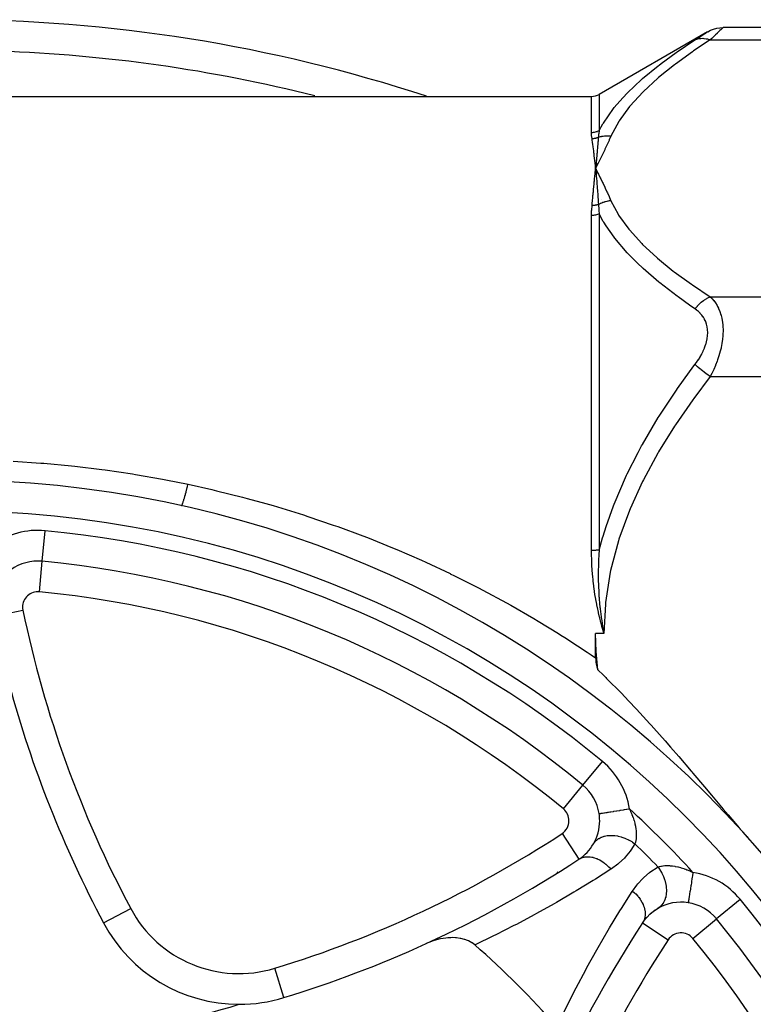
# Model space of a CAD drawing. Units: millimetres. Extents: x -362 to 574, y -381 to 381.
# Drawn here: x -258 to -210, y 36 to 100 of the extents above; entities that cross this region are included whole.
import ezdxf

# ---------------------------------------------------------------- set-up
doc = ezdxf.new("R2010")
doc.units = ezdxf.units.MM
doc.linetypes.add('DASHED', pattern=[9.652, 8.128, -1.524])
doc.layers.add('nevidi', color=4, linetype='DASHED')

msp = doc.modelspace()

# ---------------------------------------------------------------- linework, layer by layer
at = {"color": 2}
for p, q in [((-184.25, 99.486), (-211.714, 99.486)), ((-212.729, 99.21), (-219.788, 95.134)), ((-304.479, 95), (-220.288, 95)), ((-219.982, 90.626), (-220.021, 90.311)), ((-219.969, 90.625), (-220.021, 90.311)), ((-219.957, 90.624), (-220.021, 90.311)), ((-219.944, 90.623), (-220.021, 90.311)), ((-219.932, 90.621), (-220.021, 90.311)), ((-219.919, 90.62), (-220.021, 90.311)), ((-219.907, 90.619), (-220.021, 90.311)), ((-219.895, 90.618), (-220.021, 90.311)), ((-219.882, 90.616), (-220.021, 90.311)), ((-219.967, 90.621), (-219.968, 90.622)), ((-220.007, 90.464), (-220.021, 90.311)), ((-219.874, 90.006), (-220.021, 90.311)), ((-219.886, 90.005), (-220.021, 90.311)), ((-219.898, 90.003), (-220.021, 90.311)), ((-219.91, 90.002), (-220.021, 90.311)), ((-219.922, 90), (-220.021, 90.311)), ((-219.934, 89.998), (-220.021, 90.311)), ((-219.946, 89.996), (-220.021, 90.311)), ((-219.958, 89.994), (-220.021, 90.311)), ((-219.97, 89.992), (-220.021, 90.311)), ((-219.982, 89.99), (-220.021, 90.311)), ((-220.019, 90.293), (-220.017, 90.276)), ((-256.093, 64.708), (-256.093, 64.71)), ((-256.093, 64.706), (-256.093, 64.708)), ((-219.578, 60.336), (-219.497, 60.043)), ((-219.573, 60.337), (-219.485, 60)), ((-219.561, 60.34), (-219.485, 60)), ((-219.558, 60.341), (-219.485, 60)), ((-219.55, 60.343), (-219.485, 60)), ((-220.021, 58.406), (-220.021, 60)), ((-220.85, 50.107), (-220.848, 50.109)), ((-213.987, 42.459), (-213.988, 42.454)), ((-216.725, 41.45), (-216.426, 41.768)), ((-216.481, 41.702), (-216.141, 41.988)), ((-216.208, 41.924), (-215.849, 42.162)), ((-216.96, 41.135), (-216.959, 41.134)), ((-216.941, 41.168), (-216.683, 41.516)), ((-212.144, 41.399), (-212.141, 41.401)), ((-212.138, 41.404), (-212.141, 41.402)), ((-240.344, 36.27), (-240.345, 36.273))]:
    msp.add_line(p, q, dxfattribs=at)
for points in [[(-212.714, 99.218), (-212.534, 99.311), (-212.334, 99.388), (-212.128, 99.443), (-211.916, 99.476), (-211.714, 99.486)], [(-219.993, 90.626), (-219.996, 90.596), (-220.006, 90.481)], [(-220.007, 90.151), (-220.005, 90.133), (-219.993, 89.99)], [(-219.548, 60.344), (-219.535, 60.271), (-219.5, 60.083), (-219.485, 60)], [(-219.883, 57.642), (-219.986, 58.822), (-220.021, 60)], [(-220.021, 58.406), (-220.019, 58.35), (-220.003, 58.153), (-219.978, 58.003), (-219.935, 57.821), (-219.883, 57.642)], [(-219.883, 57.642), (-219.515, 57.282), (-219.367, 57.136), (-219.308, 57.077), (-218.347, 56.104), (-217.881, 55.618), (-217.362, 55.067), (-216.494, 54.123), (-216.409, 54.029), (-216.228, 53.828), (-215.491, 52.998), (-215.137, 52.593), (-214.606, 51.979), (-213.801, 51.035), (-213.755, 50.981), (-213.677, 50.889), (-212.936, 50.01), (-212.478, 49.466), (-212.149, 49.075), (-211.704, 48.548), (-211.393, 48.182), (-211.147, 47.894), (-210.668, 47.339), (-210.165, 46.768), (-210.075, 46.667)], [(-227.9, 39.703), (-228.079, 39.837), (-228.093, 39.846), (-228.311, 39.964), (-228.314, 39.966), (-228.364, 39.987), (-228.556, 40.059), (-228.57, 40.063), (-228.816, 40.125), (-228.853, 40.132), (-229.089, 40.165), (-229.154, 40.17), (-229.373, 40.178), (-229.469, 40.177), (-229.663, 40.167), (-229.794, 40.154), (-229.958, 40.131), (-230.124, 40.101), (-230.253, 40.072), (-230.454, 40.019), (-230.547, 39.991), (-230.781, 39.909), (-230.835, 39.888), (-231.062, 39.792)]]:
    msp.add_lwpolyline(points, dxfattribs=at)
for centre, radius, start, end in [((-262.25, 0), 100, 71.81563, 108.18437), ((-220.288, 96), 1, 270, 300), ((-262.25, 0), 70, 0, 180), ((-256.377, 61.721), 3, 84.5645, 126.06042), ((-262.25, 0), 65, 50.4355, 84.5645), ((-185.882, 76.368), 75, 195.23523, 208.01745), ((-222.759, 47.796), 3, 8.93958, 50.4355), ((-222.759, 47.796), 3, 0, 8.93958), ((-222.759, 47.796), 3, 329.7173, 360), ((-222.759, 47.796), 3, 303.26291, 329.7173), ((-262.25, 108), 75, 294.57251, 303.26291), ((-262.25, 0), 59.612, 48.19607, 48.2104), ((-262.25, 0), 59.612, 48.1604, 48.19383), ((-214.454, 39.491), 3, 81.06042, 120.2827), ((-214.454, 39.491), 3, 39.5645, 81.06042), ((-243.265, 45.834), 10, 208.01745, 270), ((-154.25, 0), 75, 146.73709, 155.42749), ((-262.25, 0), 65, 5.4355, 39.5645), ((-262.25, 108), 75, 286.98255, 294.57251), ((-262.25, 0), 52.5, 40.86613, 49.13387), ((-262.25, 0), 59.612, 41.80617, 41.83867), ((-262.25, 0), 59.612, 41.7896, 41.80393), ((-243.265, 45.834), 10, 270, 286.98255), ((-262.25, 98), 65, 278.37933, 286.98255)]:
    msp.add_arc(centre, radius, start, end, dxfattribs=at)
at = {"layer": 'nevidi', "color": 7, "linetype": 'Continuous'}
for p, q in [((-211.714, 99.486), (-211.722, 99.479)), ((-212.749, 99.196), (-212.724, 99.212)), ((-212.549, 98.682), (-184.25, 98.682)), ((-220.288, 92.653), (-220.288, 95)), ((-219.788, 95.134), (-219.788, 92.778)), ((-220.021, 90.311), (-220.019, 90.293)), ((-220.017, 90.276), (-220.007, 90.151)), ((-219.656, 88.26), (-219.657, 88.26)), ((-219.054, 87.966), (-219.055, 87.967)), ((-219.788, 87.344), (-219.788, 65.434)), ((-220.288, 65.413), (-220.288, 87.24)), ((-212.549, 81.939), (-184.25, 81.939)), ((-212.549, 76.743), (-184.25, 76.743)), ((-256.093, 64.71), (-255.903, 66.699)), ((-256.282, 62.717), (-256.093, 64.706)), ((-259.312, 61.111), (-257.356, 61.518)), ((-219.485, 60), (-220.021, 60)), ((-220.848, 50.109), (-219.575, 51.651)), ((-222.122, 48.567), (-220.85, 50.107)), ((-222.211, 46.96), (-221.115, 45.29)), ((-220.287, 46.101), (-220.291, 46.105)), ((-210.599, 42.675), (-212.138, 41.404)), ((-252.093, 41.137), (-250.327, 42.076)), ((-216.144, 41.958), (-216.149, 41.964)), ((-216.959, 41.134), (-215.29, 40.039)), ((-213.683, 40.128), (-212.144, 41.399)), ((-240.345, 36.273), (-240.928, 38.183))]:
    msp.add_line(p, q, dxfattribs=at)
for points in [[(-211.723, 99.478), (-211.747, 99.455), (-211.748, 99.453), (-211.771, 99.431), (-211.789, 99.414), (-211.791, 99.412), (-211.846, 99.359), (-211.849, 99.355), (-211.918, 99.289), (-211.922, 99.285), (-211.941, 99.267), (-212.003, 99.207), (-212.008, 99.203), (-212.099, 99.114), (-212.104, 99.109), (-212.205, 99.012), (-212.211, 99.006), (-212.222, 98.996), (-212.32, 98.902), (-212.326, 98.896), (-212.443, 98.784), (-212.45, 98.777), (-212.549, 98.682)], [(-213.549, 98.68), (-213.456, 98.739), (-213.45, 98.743), (-213.333, 98.818), (-213.326, 98.823), (-213.217, 98.893), (-213.211, 98.897), (-213.11, 98.962), (-213.104, 98.966), (-213.012, 99.025), (-213.008, 99.028), (-212.926, 99.081), (-212.922, 99.084), (-212.853, 99.128), (-212.849, 99.131), (-212.794, 99.166), (-212.791, 99.168), (-212.75, 99.195)], [(-219.788, 92.778), (-219.552, 93.203), (-219.518, 93.259), (-218.848, 94.216), (-218.806, 94.27), (-218.445, 94.7), (-217.999, 95.183), (-217.949, 95.233), (-217.026, 96.108), (-216.97, 96.157), (-215.949, 96.997), (-215.884, 97.047), (-215.756, 97.145), (-214.775, 97.86), (-214.708, 97.907), (-213.549, 98.68)], [(-212.549, 98.682), (-213.642, 97.96), (-213.708, 97.915), (-214.824, 97.109), (-214.885, 97.063), (-215.914, 96.234), (-215.97, 96.186), (-216.9, 95.329), (-216.949, 95.28), (-217.764, 94.39), (-217.806, 94.339), (-218.484, 93.412), (-218.518, 93.359), (-219.021, 92.418)], [(-213.549, 98.68), (-213.545, 98.682), (-213.422, 98.733), (-213.378, 98.747), (-213.364, 98.751), (-213.23, 98.779), (-213.183, 98.784), (-213.167, 98.785), (-213.025, 98.788), (-212.974, 98.785), (-212.958, 98.783), (-212.809, 98.761), (-212.758, 98.749), (-212.741, 98.745), (-212.589, 98.698), (-212.549, 98.682)], [(-220.288, 92.653), (-220.236, 92.654), (-220.164, 92.66), (-220.161, 92.661), (-220.098, 92.67), (-220.032, 92.684), (-220.03, 92.685), (-219.963, 92.704), (-219.906, 92.724), (-219.903, 92.725), (-219.834, 92.755), (-219.788, 92.778)], [(-220.258, 92.255), (-220.258, 92.26), (-220.259, 92.265), (-220.281, 92.458), (-220.281, 92.466), (-220.288, 92.653)], [(-219.021, 92.418), (-219.132, 92.167), (-219.147, 92.134), (-219.271, 91.862), (-219.287, 91.83), (-219.414, 91.558), (-219.429, 91.526), (-219.559, 91.254), (-219.575, 91.222), (-219.707, 90.951), (-219.722, 90.918), (-219.855, 90.647), (-219.871, 90.615), (-220.005, 90.343), (-220.021, 90.311)], [(-219.788, 92.778), (-219.789, 92.773), (-219.824, 92.565), (-219.825, 92.556), (-219.842, 92.397), (-219.845, 92.346)], [(-219.845, 92.346), (-219.841, 92.348), (-219.777, 92.366), (-219.772, 92.367), (-219.696, 92.385), (-219.69, 92.386), (-219.657, 92.393), (-219.642, 92.396), (-219.613, 92.401), (-219.607, 92.402), (-219.529, 92.414), (-219.524, 92.414), (-219.451, 92.422), (-219.445, 92.423), (-219.439, 92.423), (-219.435, 92.424), (-219.359, 92.429), (-219.353, 92.429), (-219.272, 92.431), (-219.266, 92.431), (-219.239, 92.431), (-219.223, 92.431), (-219.186, 92.43), (-219.179, 92.429), (-219.098, 92.425), (-219.092, 92.424), (-219.025, 92.418), (-219.021, 92.418)], [(-220.258, 92.255), (-220.225, 92.256), (-220.219, 92.257), (-220.182, 92.259), (-220.176, 92.26), (-220.154, 92.262), (-220.152, 92.263), (-220.139, 92.264), (-220.132, 92.265), (-220.096, 92.271), (-220.089, 92.272), (-220.053, 92.279), (-220.047, 92.281), (-220.045, 92.281), (-220.011, 92.289), (-220.005, 92.291), (-219.969, 92.301), (-219.963, 92.303), (-219.942, 92.309), (-219.94, 92.31), (-219.927, 92.314), (-219.922, 92.316), (-219.887, 92.329), (-219.881, 92.331), (-219.847, 92.346), (-219.845, 92.346)], [(-220.021, 90.311), (-220.022, 90.329), (-220.038, 90.479), (-220.04, 90.498), (-220.056, 90.645), (-220.058, 90.663), (-220.074, 90.808), (-220.076, 90.826), (-220.092, 90.968), (-220.094, 90.986), (-220.11, 91.125), (-220.112, 91.142), (-220.128, 91.279), (-220.13, 91.296), (-220.147, 91.43), (-220.149, 91.446), (-220.165, 91.578), (-220.167, 91.594), (-220.184, 91.723), (-220.186, 91.739), (-220.203, 91.865), (-220.205, 91.881), (-220.222, 92.005), (-220.224, 92.019), (-220.241, 92.141), (-220.243, 92.155), (-220.258, 92.255)], [(-219.845, 92.346), (-219.847, 92.326), (-219.855, 92.22), (-219.856, 92.204), (-219.865, 92.094), (-219.867, 92.072), (-219.868, 92.057), (-219.868, 92.056), (-219.879, 91.922), (-219.881, 91.905), (-219.888, 91.815), (-219.891, 91.78), (-219.892, 91.769), (-219.894, 91.753), (-219.906, 91.615), (-219.907, 91.599), (-219.913, 91.529), (-219.916, 91.496), (-219.919, 91.459), (-219.921, 91.443), (-219.933, 91.301), (-219.935, 91.285), (-219.939, 91.235), (-219.942, 91.204), (-219.947, 91.141), (-219.949, 91.124), (-219.962, 90.979), (-219.963, 90.962), (-219.966, 90.934), (-219.968, 90.904), (-219.976, 90.815), (-219.978, 90.798), (-219.991, 90.649), (-219.993, 90.631), (-219.993, 90.626)], [(-220.258, 87.894), (-220.249, 87.985), (-220.242, 88.055), (-220.231, 88.174), (-220.224, 88.243), (-220.213, 88.36), (-220.207, 88.428), (-220.196, 88.544), (-220.189, 88.611), (-220.178, 88.726), (-220.172, 88.792), (-220.161, 88.905), (-220.155, 88.97), (-220.144, 89.082), (-220.138, 89.146), (-220.127, 89.256), (-220.121, 89.32), (-220.11, 89.428), (-220.104, 89.491), (-220.093, 89.598), (-220.087, 89.66), (-220.077, 89.765), (-220.07, 89.826), (-220.06, 89.93), (-220.054, 89.99), (-220.043, 90.093), (-220.037, 90.152), (-220.033, 90.188), (-220.027, 90.253), (-220.021, 90.311)], [(-220.021, 90.311), (-219.987, 90.243), (-219.871, 90.007), (-219.838, 89.939), (-219.722, 89.703), (-219.689, 89.635), (-219.574, 89.399), (-219.542, 89.332), (-219.429, 89.095), (-219.397, 89.027), (-219.286, 88.79), (-219.255, 88.723), (-219.146, 88.486), (-219.116, 88.419), (-219.021, 88.204)], [(-219.993, 89.99), (-219.993, 89.988), (-219.992, 89.972), (-219.99, 89.952), (-219.979, 89.827), (-219.978, 89.809), (-219.966, 89.663), (-219.966, 89.66), (-219.964, 89.644), (-219.962, 89.621), (-219.952, 89.496), (-219.951, 89.477), (-219.939, 89.329), (-219.939, 89.324), (-219.938, 89.309), (-219.936, 89.284), (-219.926, 89.159), (-219.925, 89.139), (-219.913, 88.988), (-219.913, 88.983), (-219.912, 88.968), (-219.91, 88.939), (-219.901, 88.814), (-219.899, 88.795), (-219.889, 88.64), (-219.888, 88.635), (-219.887, 88.62), (-219.885, 88.587), (-219.877, 88.463), (-219.875, 88.443), (-219.865, 88.285), (-219.865, 88.282), (-219.864, 88.265), (-219.862, 88.229), (-219.854, 88.105), (-219.853, 88.085), (-219.845, 87.952)], [(-219.845, 87.952), (-219.873, 87.943), (-219.879, 87.941), (-219.912, 87.932), (-219.918, 87.93), (-219.942, 87.925), (-219.944, 87.924), (-219.951, 87.923), (-219.957, 87.921), (-219.991, 87.914), (-219.997, 87.913), (-220.031, 87.908), (-220.037, 87.907), (-220.047, 87.905), (-220.049, 87.905), (-220.071, 87.902), (-220.078, 87.901), (-220.112, 87.898), (-220.118, 87.897), (-220.153, 87.895), (-220.154, 87.895), (-220.156, 87.895), (-220.16, 87.895), (-220.195, 87.894), (-220.201, 87.894), (-220.236, 87.894), (-220.242, 87.894), (-220.258, 87.894)], [(-219.021, 88.204), (-219.039, 88.202), (-219.045, 88.201), (-219.124, 88.19), (-219.13, 88.189), (-219.207, 88.176), (-219.208, 88.175), (-219.215, 88.174), (-219.223, 88.172), (-219.292, 88.157), (-219.299, 88.156), (-219.376, 88.136), (-219.382, 88.134), (-219.419, 88.124), (-219.435, 88.119), (-219.459, 88.112), (-219.465, 88.11), (-219.541, 88.084), (-219.547, 88.082), (-219.622, 88.054), (-219.626, 88.052), (-219.628, 88.051), (-219.642, 88.046), (-219.702, 88.02), (-219.708, 88.018), (-219.78, 87.984), (-219.786, 87.981), (-219.826, 87.961), (-219.841, 87.954), (-219.845, 87.952)], [(-219.845, 87.952), (-219.845, 87.945), (-219.824, 87.65), (-219.822, 87.636), (-219.815, 87.56), (-219.788, 87.344)], [(-219.021, 88.204), (-218.555, 87.323), (-218.522, 87.269), (-217.86, 86.348), (-217.818, 86.297), (-217.015, 85.409), (-216.966, 85.359), (-216.043, 84.499), (-215.987, 84.451), (-214.959, 83.616), (-214.898, 83.569), (-213.779, 82.756), (-213.713, 82.711), (-212.549, 81.939)], [(-220.288, 87.24), (-220.288, 87.247), (-220.281, 87.57), (-220.28, 87.58), (-220.28, 87.585), (-220.258, 87.894)], [(-219.788, 87.344), (-219.834, 87.324), (-219.9, 87.301), (-219.903, 87.3), (-219.963, 87.282), (-220.027, 87.267), (-220.03, 87.266), (-220.098, 87.254), (-220.158, 87.246), (-220.161, 87.246), (-220.236, 87.241), (-220.288, 87.24)], [(-213.549, 81.153), (-213.901, 81.396), (-214.646, 81.93), (-214.713, 81.979), (-215.836, 82.848), (-215.898, 82.898), (-216.931, 83.791), (-216.987, 83.843), (-217.259, 84.098), (-217.918, 84.763), (-217.967, 84.815), (-218.778, 85.765), (-218.819, 85.817), (-219.344, 86.565), (-219.489, 86.801), (-219.521, 86.856), (-219.788, 87.344)], [(-213.549, 81.153), (-213.517, 81.193), (-213.393, 81.339), (-213.378, 81.354), (-213.333, 81.401), (-213.198, 81.531), (-213.183, 81.544), (-213.134, 81.586), (-212.99, 81.697), (-212.974, 81.708), (-212.924, 81.743), (-212.774, 81.833), (-212.757, 81.842), (-212.705, 81.869), (-212.553, 81.937), (-212.549, 81.939)], [(-212.549, 81.939), (-212.456, 81.846), (-212.45, 81.839), (-212.403, 81.788), (-212.333, 81.704), (-212.326, 81.696), (-212.217, 81.548), (-212.211, 81.54), (-212.11, 81.377), (-212.104, 81.368), (-212.068, 81.302), (-212.012, 81.191), (-212.007, 81.18), (-211.927, 80.989), (-211.922, 80.978), (-211.854, 80.773), (-211.85, 80.761), (-211.842, 80.732), (-211.795, 80.542), (-211.792, 80.529), (-211.751, 80.295), (-211.75, 80.281), (-211.728, 80.089), (-211.724, 80.033), (-211.723, 80.018), (-211.714, 79.761), (-211.714, 79.746), (-211.722, 79.482), (-211.723, 79.466), (-211.728, 79.384), (-211.747, 79.195), (-211.748, 79.18), (-211.789, 78.904), (-211.791, 78.888), (-211.842, 78.63), (-211.846, 78.613), (-211.849, 78.597), (-211.918, 78.324), (-211.922, 78.308), (-212.003, 78.038), (-212.008, 78.022), (-212.068, 77.842), (-212.099, 77.756), (-212.105, 77.741), (-212.205, 77.481), (-212.211, 77.467), (-212.32, 77.214), (-212.326, 77.199), (-212.403, 77.034), (-212.443, 76.952), (-212.45, 76.938), (-212.549, 76.743)], [(-213.549, 77.527), (-213.456, 77.652), (-213.45, 77.662), (-213.333, 77.833), (-213.326, 77.842), (-213.217, 78.017), (-213.211, 78.027), (-213.11, 78.207), (-213.104, 78.218), (-213.012, 78.402), (-213.008, 78.413), (-212.926, 78.6), (-212.922, 78.611), (-212.853, 78.801), (-212.849, 78.812), (-212.794, 79.003), (-212.791, 79.014), (-212.75, 79.206), (-212.749, 79.217), (-212.724, 79.405), (-212.723, 79.416), (-212.714, 79.601), (-212.714, 79.611), (-212.722, 79.791), (-212.723, 79.801), (-212.748, 79.975), (-212.75, 79.985), (-212.79, 80.149), (-212.792, 80.158), (-212.847, 80.312), (-212.85, 80.321), (-212.918, 80.465), (-212.922, 80.473), (-213.002, 80.608), (-213.007, 80.616), (-213.099, 80.741), (-213.104, 80.748), (-213.205, 80.863), (-213.211, 80.869), (-213.32, 80.975), (-213.326, 80.98), (-213.443, 81.076), (-213.45, 81.082), (-213.549, 81.153)], [(-219.788, 65.434), (-219.57, 66.233), (-219.536, 66.348), (-219.343, 66.968), (-218.865, 68.315), (-218.822, 68.425), (-218.011, 70.307), (-217.961, 70.413), (-217.259, 71.801), (-217.029, 72.223), (-216.973, 72.325), (-215.939, 74.073), (-215.878, 74.17), (-214.756, 75.862), (-214.69, 75.957), (-213.901, 77.056), (-213.549, 77.527)], [(-213.549, 77.527), (-213.541, 77.521), (-213.422, 77.428), (-213.378, 77.393), (-213.36, 77.379), (-213.23, 77.277), (-213.183, 77.24), (-213.163, 77.224), (-213.025, 77.116), (-212.974, 77.077), (-212.954, 77.06), (-212.809, 76.948), (-212.758, 76.907), (-212.736, 76.89), (-212.589, 76.775), (-212.549, 76.743)], [(-212.549, 76.743), (-213.624, 75.322), (-213.69, 75.231), (-214.817, 73.607), (-214.878, 73.513), (-215.917, 71.84), (-215.973, 71.744), (-216.911, 70.015), (-216.961, 69.915), (-217.78, 68.12), (-217.822, 68.016), (-218.502, 66.145), (-218.536, 66.036), (-219.045, 64.1), (-219.068, 63.989), (-219.377, 62.027), (-219.388, 61.915), (-219.485, 60)], [(-257.99, 71.232), (-256.195, 71.11), (-255.979, 71.093), (-254.193, 70.924), (-253.979, 70.9), (-252.201, 70.685), (-251.988, 70.656), (-250.22, 70.394), (-250.007, 70.36), (-248.248, 70.051), (-248.036, 70.011), (-246.592, 69.721)], [(-247.027, 68.325), (-247.026, 68.324), (-247.019, 68.326), (-247.015, 68.329), (-247.009, 68.335), (-247.006, 68.34), (-247.003, 68.343), (-246.999, 68.35), (-246.984, 68.377), (-246.983, 68.379), (-246.978, 68.388), (-246.978, 68.389), (-246.961, 68.428), (-246.955, 68.443), (-246.949, 68.456), (-246.944, 68.471), (-246.934, 68.496), (-246.927, 68.514), (-246.91, 68.565), (-246.905, 68.58), (-246.903, 68.585), (-246.897, 68.602), (-246.873, 68.678), (-246.865, 68.704), (-246.857, 68.728), (-246.838, 68.791), (-246.829, 68.82), (-246.815, 68.871), (-246.806, 68.899), (-246.801, 68.918), (-246.792, 68.95), (-246.762, 69.056), (-246.761, 69.062), (-246.753, 69.091), (-246.752, 69.094), (-246.722, 69.206), (-246.712, 69.243), (-246.704, 69.274), (-246.695, 69.309), (-246.68, 69.365), (-246.67, 69.404), (-246.645, 69.505), (-246.638, 69.532), (-246.636, 69.542), (-246.628, 69.573), (-246.596, 69.706), (-246.592, 69.721)], [(-246.592, 69.721), (-245.047, 69.379), (-244.742, 69.307), (-243.036, 68.882), (-242.736, 68.802), (-241.518, 68.467), (-241.045, 68.331), (-240.749, 68.244), (-239.073, 67.727), (-238.781, 67.632), (-237.121, 67.069), (-236.831, 66.966), (-235.188, 66.357), (-234.899, 66.246), (-233.273, 65.592), (-232.986, 65.472), (-231.378, 64.773), (-231.094, 64.644), (-229.508, 63.901), (-229.501, 63.898), (-229.22, 63.762), (-227.647, 62.97), (-227.37, 62.826), (-225.826, 61.993), (-225.555, 61.842), (-224.041, 60.97), (-223.774, 60.811), (-222.451, 60)], [(-219.788, 65.434), (-219.819, 65.431), (-219.826, 65.431), (-219.834, 65.43), (-219.86, 65.428), (-219.867, 65.428), (-219.901, 65.425), (-219.908, 65.425), (-219.942, 65.423), (-219.95, 65.422), (-219.963, 65.422), (-219.985, 65.421), (-219.992, 65.42), (-220.028, 65.419), (-220.035, 65.418), (-220.071, 65.417), (-220.079, 65.417), (-220.098, 65.416), (-220.116, 65.416), (-220.123, 65.415), (-220.16, 65.415), (-220.168, 65.414), (-220.205, 65.414), (-220.212, 65.414), (-220.236, 65.413), (-220.249, 65.413), (-220.257, 65.413), (-220.288, 65.413)], [(-219.485, 60), (-219.497, 60.043), (-219.581, 60.335), (-219.593, 60.379), (-219.671, 60.672), (-219.683, 60.716), (-219.756, 61.011), (-219.766, 61.054), (-219.835, 61.35), (-219.844, 61.394), (-219.908, 61.691), (-219.917, 61.735), (-219.974, 62.033), (-219.982, 62.077), (-220.035, 62.376), (-220.042, 62.42), (-220.089, 62.72), (-220.095, 62.764), (-220.136, 63.063), (-220.142, 63.107), (-220.177, 63.407), (-220.182, 63.451), (-220.212, 63.751), (-220.216, 63.795), (-220.225, 63.901), (-220.24, 64.095), (-220.244, 64.14), (-220.262, 64.44), (-220.265, 64.484), (-220.278, 64.784), (-220.279, 64.828), (-220.286, 65.128), (-220.287, 65.173), (-220.288, 65.413)], [(-219.788, 65.434), (-219.79, 65.421), (-219.809, 65.154), (-219.814, 65.081), (-219.829, 64.813), (-219.833, 64.741), (-219.839, 64.589), (-219.843, 64.473), (-219.845, 64.4), (-219.846, 64.37), (-219.851, 64.152), (-219.851, 64.132), (-219.852, 64.059), (-219.853, 63.79), (-219.853, 63.717), (-219.85, 63.447), (-219.848, 63.375), (-219.845, 63.256), (-219.84, 63.104), (-219.837, 63.031), (-219.824, 62.76), (-219.82, 62.686), (-219.803, 62.415), (-219.798, 62.355), (-219.797, 62.341), (-219.782, 62.152), (-219.775, 62.07), (-219.768, 61.997), (-219.764, 61.953), (-219.741, 61.725), (-219.733, 61.651), (-219.702, 61.38), (-219.693, 61.306), (-219.658, 61.05), (-219.656, 61.034), (-219.646, 60.961), (-219.605, 60.689), (-219.593, 60.616), (-219.548, 60.344)], [(-222.451, 60), (-222.292, 59.9), (-222.03, 59.734), (-221.209, 59.203), (-220.578, 58.784), (-220.321, 58.611), (-220.021, 58.406)], [(-219.796, 48.262), (-219.791, 48.263), (-219.786, 48.264), (-219.783, 48.265), (-219.755, 48.269), (-219.751, 48.269), (-219.744, 48.271), (-219.691, 48.279), (-219.684, 48.28), (-219.68, 48.281), (-219.606, 48.292), (-219.592, 48.295), (-219.58, 48.296), (-219.498, 48.309), (-219.48, 48.312), (-219.444, 48.318), (-219.368, 48.33), (-219.346, 48.333), (-219.279, 48.344), (-219.217, 48.354), (-219.193, 48.357), (-219.087, 48.374), (-219.048, 48.38), (-219.021, 48.384), (-218.873, 48.408), (-218.863, 48.409), (-218.834, 48.414), (-218.664, 48.44), (-218.64, 48.444), (-218.633, 48.445), (-218.454, 48.474), (-218.422, 48.479), (-218.392, 48.483), (-218.236, 48.508), (-218.202, 48.513), (-218.134, 48.524), (-218.012, 48.543), (-217.978, 48.548), (-217.87, 48.565), (-217.82, 48.573)], [(-217.82, 48.573), (-217.753, 48.431), (-217.74, 48.4), (-217.667, 48.228), (-217.655, 48.198), (-217.619, 48.103), (-217.592, 48.029), (-217.582, 47.999), (-217.528, 47.832), (-217.519, 47.802), (-217.475, 47.639), (-217.468, 47.611), (-217.462, 47.587), (-217.433, 47.453), (-217.428, 47.425), (-217.403, 47.274), (-217.399, 47.247), (-217.389, 47.158), (-217.384, 47.103), (-217.382, 47.078), (-217.375, 46.94), (-217.375, 46.916), (-217.376, 46.804), (-217.376, 46.788), (-217.377, 46.766), (-217.386, 46.647), (-217.389, 46.627), (-217.404, 46.518), (-217.405, 46.515), (-217.408, 46.499), (-217.429, 46.399), (-217.433, 46.382), (-217.458, 46.291)], [(-220.169, 46.283), (-220.1, 46.386), (-220.083, 46.407), (-220.078, 46.413), (-219.978, 46.518), (-219.958, 46.536), (-219.952, 46.541), (-219.832, 46.629), (-219.808, 46.644), (-219.801, 46.648), (-219.663, 46.719), (-219.636, 46.73), (-219.628, 46.734), (-219.475, 46.785), (-219.445, 46.793), (-219.437, 46.795), (-219.27, 46.827), (-219.238, 46.832), (-219.229, 46.833), (-219.052, 46.845), (-219.018, 46.845), (-219.009, 46.845), (-218.824, 46.836), (-218.789, 46.833), (-218.779, 46.832), (-218.59, 46.803), (-218.554, 46.796), (-218.544, 46.794), (-218.353, 46.745), (-218.317, 46.734), (-218.307, 46.731), (-218.118, 46.663), (-218.083, 46.649), (-218.073, 46.645), (-217.888, 46.559), (-217.854, 46.542), (-217.844, 46.537), (-217.667, 46.435), (-217.635, 46.414), (-217.625, 46.408), (-217.458, 46.291)], [(-217.458, 46.291), (-217.718, 45.888), (-217.771, 45.816), (-218.088, 45.432), (-218.148, 45.367), (-218.508, 45.025), (-218.575, 44.968), (-218.979, 44.667), (-219.033, 44.631)], [(-221.114, 45.288), (-221.013, 45.346), (-221.007, 45.348), (-220.971, 45.365), (-220.957, 45.371), (-220.878, 45.401), (-220.872, 45.403), (-220.794, 45.424), (-220.778, 45.428), (-220.734, 45.437), (-220.728, 45.438), (-220.604, 45.453), (-220.587, 45.453), (-220.583, 45.454), (-220.576, 45.454), (-220.425, 45.451), (-220.418, 45.45), (-220.404, 45.449), (-220.386, 45.447), (-220.263, 45.428), (-220.256, 45.427), (-220.196, 45.414), (-220.178, 45.409), (-220.098, 45.387), (-220.091, 45.384), (-219.986, 45.347), (-219.968, 45.34), (-219.933, 45.326), (-219.926, 45.323), (-219.776, 45.251), (-219.768, 45.247), (-219.761, 45.243), (-219.758, 45.241), (-219.607, 45.15), (-219.6, 45.146), (-219.571, 45.127), (-219.553, 45.115), (-219.449, 45.038), (-219.442, 45.033), (-219.373, 44.976), (-219.356, 44.962), (-219.298, 44.91), (-219.291, 44.904), (-219.186, 44.802), (-219.171, 44.786), (-219.154, 44.768), (-219.148, 44.762), (-219.033, 44.631)], [(-219.033, 44.631), (-220.025, 43.999), (-220.173, 43.906), (-221.289, 43.224), (-221.438, 43.134), (-222.571, 42.472), (-222.721, 42.387), (-223.871, 41.745), (-224.023, 41.663), (-225.188, 41.043), (-225.344, 40.963), (-226.525, 40.365), (-226.684, 40.287), (-227.883, 39.711), (-227.9, 39.703)], [(-217.619, 43.217), (-217.339, 43.606), (-217.282, 43.675), (-216.946, 44.041), (-216.883, 44.102), (-216.505, 44.426), (-216.434, 44.479), (-216.015, 44.759), (-215.959, 44.792)], [(-215.959, 44.792), (-215.857, 44.647), (-215.836, 44.615), (-215.83, 44.606), (-215.726, 44.43), (-215.708, 44.396), (-215.703, 44.386), (-215.616, 44.202), (-215.601, 44.167), (-215.597, 44.157), (-215.527, 43.968), (-215.516, 43.933), (-215.513, 43.922), (-215.462, 43.731), (-215.454, 43.696), (-215.452, 43.686), (-215.421, 43.496), (-215.417, 43.461), (-215.416, 43.451), (-215.405, 43.266), (-215.405, 43.232), (-215.405, 43.222), (-215.415, 43.044), (-215.418, 43.012), (-215.42, 43.003), (-215.449, 42.835), (-215.457, 42.805), (-215.459, 42.796), (-215.509, 42.641), (-215.52, 42.614), (-215.523, 42.606), (-215.591, 42.466), (-215.606, 42.442), (-215.61, 42.435), (-215.697, 42.313), (-215.714, 42.292), (-215.719, 42.286), (-215.822, 42.184), (-215.843, 42.167), (-215.849, 42.162), (-215.967, 42.081)], [(-215.959, 44.792), (-215.885, 44.813), (-215.869, 44.817), (-215.771, 44.839), (-215.752, 44.842), (-215.735, 44.845), (-215.645, 44.859), (-215.625, 44.861), (-215.507, 44.872), (-215.486, 44.873), (-215.446, 44.874), (-215.358, 44.876), (-215.335, 44.875), (-215.199, 44.87), (-215.174, 44.869), (-215.092, 44.861), (-215.032, 44.854), (-215.005, 44.851), (-214.855, 44.828), (-214.828, 44.823), (-214.67, 44.79), (-214.663, 44.788), (-214.642, 44.783), (-214.48, 44.74), (-214.45, 44.732), (-214.284, 44.679), (-214.254, 44.669), (-214.147, 44.631), (-214.085, 44.607), (-214.054, 44.596), (-213.882, 44.524), (-213.851, 44.511), (-213.677, 44.43)], [(-213.677, 44.43), (-213.685, 44.375), (-213.707, 44.238), (-213.712, 44.204), (-213.727, 44.111), (-213.742, 44.014), (-213.747, 43.981), (-213.767, 43.853), (-213.776, 43.796), (-213.782, 43.764), (-213.806, 43.605), (-213.81, 43.586), (-213.814, 43.555), (-213.841, 43.387), (-213.843, 43.373), (-213.845, 43.358), (-213.87, 43.202), (-213.874, 43.176), (-213.877, 43.159), (-213.896, 43.033), (-213.9, 43.009), (-213.907, 42.968), (-213.92, 42.882), (-213.923, 42.861), (-213.933, 42.803), (-213.941, 42.752), (-213.943, 42.734), (-213.954, 42.668), (-213.958, 42.644), (-213.96, 42.629), (-213.97, 42.564), (-213.971, 42.559), (-213.973, 42.548), (-213.981, 42.499), (-213.981, 42.494), (-213.982, 42.492), (-213.986, 42.464), (-213.987, 42.461), (-213.987, 42.459)], [(-222.547, 34.35), (-222.042, 35.406), (-221.963, 35.566), (-221.368, 36.751), (-221.287, 36.906), (-220.67, 38.075), (-220.587, 38.227), (-219.949, 39.378), (-219.863, 39.529), (-219.204, 40.663), (-219.116, 40.812), (-218.436, 41.929), (-218.344, 42.077), (-217.644, 43.178), (-217.619, 43.217)], [(-217.619, 43.217), (-217.494, 43.108), (-217.488, 43.102), (-217.448, 43.064), (-217.432, 43.048), (-217.352, 42.965), (-217.346, 42.959), (-217.274, 42.877), (-217.26, 42.86), (-217.223, 42.814), (-217.217, 42.808), (-217.123, 42.679), (-217.112, 42.662), (-217.109, 42.657), (-217.104, 42.65), (-217.011, 42.496), (-217.007, 42.488), (-216.999, 42.474), (-216.989, 42.456), (-216.93, 42.331), (-216.927, 42.324), (-216.903, 42.264), (-216.896, 42.246), (-216.868, 42.166), (-216.866, 42.159), (-216.836, 42.054), (-216.832, 42.035), (-216.825, 42.001), (-216.823, 41.994), (-216.801, 41.846), (-216.8, 41.839), (-216.8, 41.832), (-216.8, 41.829), (-216.796, 41.681), (-216.796, 41.674), (-216.797, 41.646), (-216.799, 41.629), (-216.811, 41.529), (-216.812, 41.522), (-216.826, 41.456), (-216.829, 41.44), (-216.845, 41.384), (-216.847, 41.378), (-216.885, 41.279), (-216.891, 41.264), (-216.899, 41.248), (-216.902, 41.243), (-216.962, 41.136)]]:
    msp.add_lwpolyline(points, dxfattribs=at)
for centre, radius, start, end in [((-262.25, 0), 98, 75.86384, 88.02991), ((-262.25, 0), 68, 0, 180), ((-256.377, 61.721), 5, 84.5645, 126.06042), ((-262.25, 0), 67, 50.4355, 84.5645), ((-256.377, 61.721), 1, 84.5645, 180), ((-262.25, 0), 63, 50.4355, 84.5645), ((-256.377, 61.721), 1, 180, 191.73709), ((-185.882, 76.368), 73, 191.73709, 208.01745), ((-222.759, 47.796), 5, 8.93958, 50.4355), ((-222.759, 47.796), 1, 0, 50.4355), ((-262.25, 0), 64.332, 48.64221, 48.65071), ((-262.25, 0), 65.828, 42.44915, 47.55085), ((-222.759, 47.796), 1, 303.26291, 360), ((-262.25, 108), 73, 286.98255, 303.26291), ((-262.25, 0), 64.414, 44.05685, 45.94315), ((-214.454, 39.491), 5, 39.5645, 81.06042), ((-262.25, 0), 64.332, 41.34417, 41.35796), ((-262.25, 0), 67, 5.4355, 39.5645), ((-243.265, 45.834), 8, 208.01745, 286.98255), ((-214.454, 39.491), 1, 39.5645, 146.73709), ((-154.25, 0), 73, 146.73709, 163.01745), ((-262.25, 0), 63, 5.4355, 39.5645)]:
    msp.add_arc(centre, radius, start, end, dxfattribs=at)

doc.saveas('drawing.dxf')
